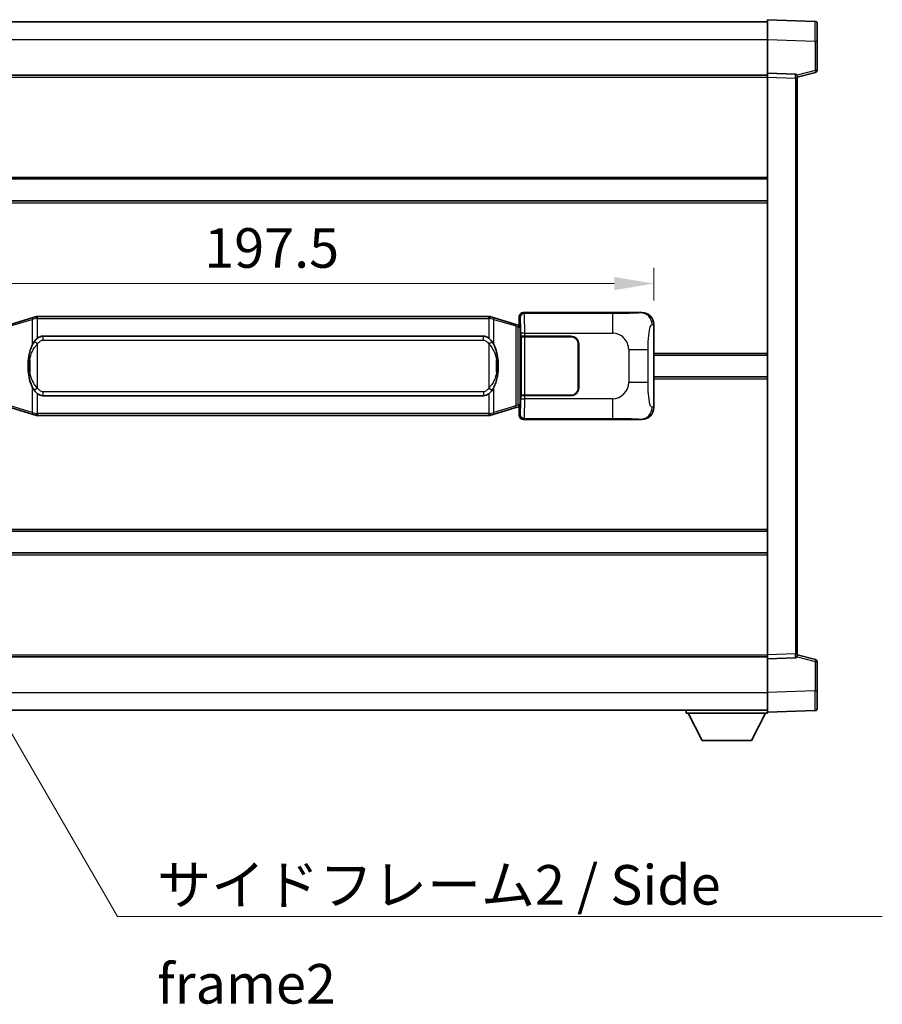
# Model space of a CAD drawing. Units: millimetres. Extents: x -10 to 9053, y 17 to 1141.
# Drawn here: x 2491 to 2709, y 388 to 636 of the extents above; entities that cross this region are included whole.
import ezdxf

# ---------------------------------------------------------------- set-up
doc = ezdxf.new("R2010")
doc.units = ezdxf.units.MM
for name, color, linetype, lineweight in [('Dimension (ISO)', 7, 'Continuous', 18), ('Dimension (ISO) @ 1', 7, 'Continuous', 18), ('Symbol (ISO)', 7, 'Continuous', 18), ('Symbol (ISO) @ 1', 7, 'Continuous', 18), ('Visible (ISO)', 7, 'Continuous', 35), ('Visible Narrow (ISO)', 7, 'Continuous', 25)]:
    doc.layers.add(name, color=color, linetype=linetype, lineweight=lineweight)
doc.styles.add('Note Text (TK)', font='MS PGothic.ttf')
doc.dimstyles.new('Default - Method 1b (TK)', dxfattribs={"dimscale": 4, "dimtxt": 2.5, "dimasz": 2.5, "dimexe": 1, "dimexo": 1.499999999999999, "dimgap": 1, "dimtad": 1, "dimtoh": 1, "dimrnd": 1e-08, "dimdsep": 46, "dimtxsty": 'Note Text (TK)', "dimcen": 0.09, "dimdle": 5, "dimclrd": 100, "dimclre": 100, "dimclrt": 7, "dimadec": 1, "dimazin": 1, "dimtfac": 1, "dimtmove": 0, "dimatfit": 3, "dimfxl": 1, "dimtolj": 1, "dimlwd": -1, "dimlwe": -1, "dimarcsym": 0})
doc.dimstyles.new('Default - Method 1b (TK)$7', dxfattribs={"dimscale": 4, "dimtxt": 2.5, "dimasz": 2.5, "dimexe": 1, "dimexo": 1.499999999999999, "dimgap": 1, "dimtad": 1, "dimtoh": 1, "dimrnd": 1e-08, "dimdsep": 46, "dimtxsty": 'Note Text (TK)', "dimcen": 0.09, "dimdle": 5, "dimclrd": 100, "dimclre": 100, "dimclrt": 7, "dimadec": 1, "dimazin": 1, "dimtfac": 1, "dimtmove": 0, "dimatfit": 3, "dimfxl": 1, "dimtolj": 1, "dimlwd": -1, "dimlwe": -1, "dimarcsym": 0})

# ---------------------------------------------------------------- blocks, each defined once
blk = doc.blocks.new('*D57')
at = {"layer": 'Defpoints', "color": 0}
for p in [(2651.370064711333, 569.6668122566957), (2453.870064711333, 559.3675789900183), (2651.370064711333, 559.3675789900999)]:
    blk.add_point(p, dxfattribs=at)
at = {"layer": 'Dimension (ISO)', "color": 100}
for p, q in [((2453.870064711333, 565.3675789900184), (2453.870064711333, 573.6668122566957)), ((2651.370064711333, 565.3675789901), (2651.370064711333, 573.6668122566957)), ((2463.870064711333, 569.6668122566957), (2641.370064711332, 569.6668122566957))]:
    blk.add_line(p, q, dxfattribs=at)
for points in [[(2463.870064711333, 571.3334789233623), (2463.870064711333, 568.000145590029), (2453.870064711333, 569.6668122566957)], [(2641.370064711332, 571.3334789233623), (2641.370064711332, 568.000145590029), (2651.370064711333, 569.6668122566957)]]:
    blk.add_solid(points, dxfattribs=at)
at = {"layer": 'Dimension (ISO)', "color": 7, "insert": (2537.733701074965, 578.6668122566957), "char_height": 10, "attachment_point": 4, "style": 'Note Text (TK)'}
blk.add_mtext('\\A1;197.5', dxfattribs=at)

msp = doc.modelspace()

# ---------------------------------------------------------------- linework, layer by layer
at = {"layer": 'Visible (ISO)'}
for p, q in [((2432.6200647113, 635.8494180320731), (2680.1200647113, 635.8494180321754)), ((2680.120064711303, 631.3524638970808), (2680.1200647113, 636.3494180321762)), ((2692.137514459651, 635.9297594396403), (2680.1200647113, 636.3494180321762)), ((2692.6200647113, 635.430064026131), (2692.620064711304, 630.9328053045451)), ((2680.120064711307, 622.8494180321765), (2680.120064711303, 631.3524638970808)), ((2692.620064711306, 623.5184590841818), (2692.620064711304, 630.9328053045451)), ((2432.620064711307, 622.3494180320733), (2680.120064711307, 622.3494180321755)), ((2680.120064711308, 621.8500272051572), (2680.120064711307, 622.8494180321763)), ((2687.137514459659, 622.6043632870973), (2680.120064711307, 622.8494180321765)), ((2687.620064711307, 621.8494180321794), (2692.244156063377, 623.0341024631457)), ((2687.620064711307, 622.1046678735879), (2687.620064711308, 621.6049724600784)), ((2680.120064711369, 475.8488088591962), (2680.120064711308, 621.8500272051572)), ((2687.620064711369, 476.0938636042814), (2687.620064711308, 621.6049724600783)), ((2432.620064711318, 596.0994180320731), (2680.120064711319, 596.0994180321753)), ((2432.62006471132, 590.5994180320725), (2680.120064711321, 590.5994180321748)), ((2618.36945553835, 562.3494180321493), (2648.334265951339, 562.3494180321618)), ((2494.460071584035, 561.0794200939083), (2488.979568392836, 559.4352691365465)), ((2494.460071584035, 561.0794200939083), (2495.359321280817, 561.3491950029432)), ((2495.360064711335, 561.3494180320985), (2495.359321280817, 561.3491950029432)), ((2495.360064711335, 561.3494180320985), (2495.587834070304, 561.3494180320986)), ((2609.652295352365, 561.3494180321456), (2495.587834070304, 561.3494180320986)), ((2609.652295352365, 561.3494180321456), (2609.880064711334, 561.3494180321456)), ((2609.880808141852, 561.3491950029905), (2609.880064711334, 561.3494180321456)), ((2609.880808141852, 561.3491950029905), (2610.780057838633, 561.0794200939563)), ((2616.260561029831, 559.4352691365992), (2610.780057838633, 561.0794200939563)), ((2617.370064711332, 559.349418032149), (2617.370064711332, 561.3500272051298)), ((2617.244649573317, 559.1400425735538), (2616.260561029831, 559.435269136599)), ((2617.380064711334, 559.099418032149), (2617.244649573317, 559.1400425735538)), ((2617.306680293182, 558.599418032149), (2617.380064711334, 559.099418032149)), ((2617.370064711332, 559.349418032149), (2617.562128943539, 559.1573537999444)), ((2617.562128943538, 559.099418032149), (2617.380064711334, 559.099418032149)), ((2617.562128943539, 559.1573537999444), (2617.562128943547, 538.5414822643537)), ((2651.370064711333, 559.3675789900999), (2651.370064711342, 538.3312570742258)), ((2496.935064711337, 556.3744180320992), (2608.305064711336, 556.3744180321451)), ((2617.736732791, 556.349418032149), (2617.73795150828, 556.349418032149)), ((2617.736732791007, 541.3494180321491), (2617.736732791, 556.349418032149)), ((2618.7373423353, 556.3494180321495), (2617.73795150828, 556.349418032149)), ((2617.795064711337, 556.2494180321492), (2618.795064711337, 556.2494180321496)), ((2617.795064711343, 541.449418032149), (2617.795064711337, 556.2494180321492)), ((2618.7373423353, 556.3494180321495), (2630.370064711337, 556.3494180321543)), ((2618.795064711337, 556.2494180321496), (2630.370064711337, 556.2494180321543)), ((2632.270064711338, 554.3494180321552), (2632.270064711343, 543.3494180321551)), ((2632.370064711338, 554.3494180321552), (2632.370064711342, 543.3494180321551)), ((2632.370064711339, 551.3494180321551), (2632.270064711339, 551.3494180321551)), ((2632.370064711339, 550.8494180321552), (2632.270064711339, 550.8494180321552)), ((2651.370064711336, 551.599418032163), (2680.120064711337, 551.5994180321749)), ((2632.270064711341, 546.8494180321551), (2632.370064711341, 546.8494180321552)), ((2632.270064711341, 546.3494180321551), (2632.370064711341, 546.3494180321551)), ((2651.370064711339, 546.099418032163), (2680.120064711339, 546.0994180321748)), ((2608.305064711343, 541.3244180321452), (2496.935064711343, 541.3244180320993)), ((2617.737951508286, 541.3494180321491), (2617.736732791007, 541.3494180321491)), ((2617.737951508286, 541.3494180321491), (2618.737342335306, 541.3494180321495)), ((2618.795064711344, 541.4494180321495), (2617.795064711343, 541.449418032149)), ((2630.370064711343, 541.3494180321544), (2618.737342335306, 541.3494180321495)), ((2630.370064711343, 541.4494180321542), (2618.795064711344, 541.4494180321495)), ((2488.979568392845, 538.2635669276452), (2494.460071584045, 536.619415970288)), ((2610.780057838644, 536.619415970336), (2616.26056102984, 538.2635669276978)), ((2616.26056102984, 538.2635669276978), (2617.244649573326, 538.558793490744)), ((2617.244649573326, 538.558793490744), (2617.380064711342, 538.599418032149)), ((2617.30668029319, 539.099418032149), (2617.380064711342, 538.599418032149)), ((2617.562128943547, 538.5414822643537), (2617.370064711341, 538.349418032149)), ((2617.370064711342, 536.348808859168), (2617.370064711341, 538.349418032149)), ((2617.380064711342, 538.599418032149), (2617.562128943546, 538.599418032149)), ((2495.359321280827, 536.3496410612538), (2494.460071584045, 536.619415970288)), ((2495.359321280827, 536.3496410612538), (2495.360064711345, 536.3494180320985)), ((2495.587834070315, 536.3494180320986), (2495.360064711345, 536.3494180320985)), ((2495.587834070315, 536.3494180320986), (2609.652295352375, 536.3494180321456)), ((2609.880064711345, 536.3494180321459), (2609.652295352375, 536.3494180321456)), ((2609.880064711345, 536.3494180321459), (2609.880808141862, 536.349641061301)), ((2610.780057838644, 536.6194159703361), (2609.880808141862, 536.3496410613012)), ((2648.33426595135, 535.3494180321616), (2618.369455538362, 535.3494180321494)), ((2432.620064711355, 507.0994180320727), (2680.120064711355, 507.099418032175)), ((2432.620064711357, 501.5994180320732), (2680.120064711358, 501.5994180321754)), ((2432.620064711368, 475.349418032072), (2680.120064711369, 475.3494180321742)), ((2680.120064711369, 474.8494180321771), (2680.120064711369, 475.8488088591962)), ((2687.620064711369, 476.0938636042814), (2687.620064711369, 475.5941681907719)), ((2692.244156063439, 474.6647336012178), (2687.620064711368, 475.8494180321803)), ((2680.120064711369, 474.8494180321771), (2687.13751445972, 475.0944727772621)), ((2680.120064711373, 466.3463721672726), (2680.120064711369, 474.8494180321771)), ((2692.620064711372, 466.7660307598187), (2692.620064711369, 474.1803769801821)), ((2680.120064711373, 461.3494180321772), (2680.120064711373, 466.3463721672726)), ((2692.620064711372, 466.7660307598187), (2692.620064711372, 462.2687720382328)), ((2432.620064711372, 461.849418032072), (2680.120064711373, 461.8494180321751)), ((2659.52006471137, 461.8494180321666), (2659.520064711371, 461.1494180321665)), ((2659.520064711371, 461.1494180321665), (2680.12006471137, 461.1494180321751)), ((2663.570064711372, 454.2494180321682), (2660.02006471137, 461.1494180321667)), ((2676.070064711372, 454.2494180321734), (2679.62006471137, 461.1494180321749)), ((2680.120064711373, 461.3494180321772), (2692.137514459724, 461.769076624723)), ((2680.12006471137, 461.3494180321766), (2680.12006471137, 461.1494180321751)), ((2663.570064711372, 454.2494180321682), (2676.070064711372, 454.2494180321734))]:
    msp.add_line(p, q, dxfattribs=at)
for centre, radius, start, end in [((2692.1200647113, 635.4300640261308), 0.4999999999999801, 0, 88.00000000000938), ((2687.120064711308, 622.1046678735876), 0.5000000000000056, 0, 88.00000000002242), ((2692.120064711307, 623.5184590841817), 0.5, 284.3700000000222, 0), ((2630.370064711338, 554.3494180321543), 1.999999999999997, 0, 90.00000000002605), ((2630.370064711338, 554.3494180321544), 1.900000000000001, 0, 90.00000000002605), ((2630.370064711343, 543.3494180321543), 2.000000000000001, 270.000000000026, 0), ((2630.370064711343, 543.3494180321543), 1.900000000000002, 270.000000000026, 0), ((2687.120064711368, 475.5941681907716), 0.5, 272.0000000000037, 0), ((2692.120064711369, 474.1803769801818), 0.5000000000000071, 0, 75.63000000003134), ((2692.120064711373, 462.2687720382325), 0.4999999999999845, 272.0000000000297, 0)]:
    msp.add_arc(centre, radius, start, end, dxfattribs=at)
for centre, major_axis, ratio, start_param, end_param in [((2618.370674255631, 561.3488084878505), (-0.7079685445994806, 0.7079685445988994), 0.998782765958719, 5.498396131367738, 7.067974482991393), ((2648.313914626467, 559.3475893992652), (3.009761169310007, 0.5407089662794541), 0.9810509548508093, 6.108729413615225, 7.672866553288582), ((2496.93506471134, 548.8494180320992), (-3.1078e-12, 7.524999999999993), 0.4983388704318936, 0, 0.3674764456319872), ((2608.30506471134, 548.8494180321453), (-3.1078e-12, 7.524999999999998), 0.4983388704318931, 5.915708861547569, 6.28318530717959), ((2496.93506471134, 548.8494180320992), (-3.1078e-12, 7.524999999999993), 0.4983388704318936, 2.774116207957778, 3.141592653589796), ((2608.30506471134, 548.8494180321453), (-3.1078e-12, 7.524999999999998), 0.4983388704318931, 3.141592653589797, 3.50906909922178), ((2648.313914626476, 538.351246665058), (3.009761169310454, -0.540708966276968), 0.9810509548508093, 4.893504061070615, 6.457641200743935), ((2618.370674255641, 536.3500275764482), (-0.7079685445988961, -0.7079685445994837), 0.9987827659587182, 5.498396131367805, 7.06797448299146)]:
    msp.add_ellipse(centre, major_axis=major_axis, ratio=ratio, start_param=start_param, end_param=end_param, dxfattribs=at)
for points, knots in [([(2495.381987482547, 560.8494180320985), (2495.381828685952, 560.8505055864784), (2495.381670255131, 560.8515931377982), (2495.372449182373, 560.9150376806581), (2495.36467530258, 560.9767896256783), (2495.352280115118, 561.0950727719646), (2495.347915430266, 561.1501940804145), (2495.343641941785, 561.2434381415185), (2495.343741181125, 561.2808159008151), (2495.348409425294, 561.3328896260514), (2495.352900116591, 561.3472686536753), (2495.359321280817, 561.3491950029432)], [-0.0003297627606783, -0.0003297627606783, -0.0003297627606783, -0.0003297627606783, 0, 0, 0.0189079865127627, 0.0189079865127627, 0.0385885202156436, 0.0385885202156436, 0.0581261217164882, 0.0581261217164882, 0.0775105008395076, 0.0775105008395076, 0.0775105008395076, 0.0775105008395076]), ([(2609.858141940122, 560.8494180321458), (2609.858300736718, 560.8505055865257), (2609.85845916754, 560.8515931378457), (2609.86768024028, 560.9150376807067), (2609.875454120088, 560.9767896257254), (2609.887849307551, 561.095072772012), (2609.892213992404, 561.1501940804617), (2609.896487480884, 561.2434381415655), (2609.896388241543, 561.2808159008624), (2609.891719997376, 561.3328896260988), (2609.887229306079, 561.3472686537225), (2609.880808141852, 561.3491950029905)], [-0.0778087688563662, -0.0778087688563662, -0.0778087688563662, -0.0778087688563662, -0.0774791395201836, -0.0774791395201836, -0.0585788033179325, -0.0585788033179325, -0.0389062325039031, -0.0389062325039031, -0.0193765360604873, -0.0193765360604873, 0, 0, 0, 0]), ([(2494.770533306185, 554.9943096819208), (2494.602740788171, 554.7563120004245), (2494.460361794532, 554.5141580732), (2494.131888474188, 553.8794893358705), (2493.972061531201, 553.4864150025101), (2493.68258623417, 552.6354468018886), (2493.561933255243, 552.1751218035814), (2493.388026965404, 551.3267675403564), (2493.327188218217, 550.9396102448062), (2493.282351839749, 550.5523542466022)], [-0.4250246405426, -0.4250246405426, -0.4250246405426, -0.4250246405426, -0.3540887224006775, -0.3540887224006775, -0.2405912533736013, -0.2405912533736013, -0.1092800848787787, -0.1092800848787787, 0, 0, 0, 0]), ([(2495.587834070307, 555.8720259465978), (2495.568137928814, 555.8568108344195), (2495.548818304895, 555.8415037851458), (2495.529853972476, 555.8261229776713), (2495.368026929564, 555.6948749834816), (2495.230916679652, 555.55861785881), (2494.982058908695, 555.2797063327597), (2494.871356584893, 555.1373178854884), (2494.770533306185, 554.9943096819208)], [-0.0902431043680341, -0.0902431043680341, -0.0902431043680341, -0.0902431043680341, -0.0852480424021081, -0.0852480424021081, -0.0852480424021081, -0.0426240212010541, -0.0426240212010541, 0, 0, 0, 0]), ([(2610.46959611649, 554.9943096819686), (2610.343383526164, 555.173330202243), (2610.200751843672, 555.3530317837209), (2609.920322526373, 555.6454471454407), (2609.79605353231, 555.7609738994624), (2609.652295352367, 555.8720259466451)], [-0.1703054540616109, -0.1703054540616109, -0.1703054540616109, -0.1703054540616109, -0.1169478545586211, -0.1169478545586211, -0.080470098678874, -0.080470098678874, -0.080470098678874, -0.080470098678874]), ([(2611.957777582929, 550.5523542466516), (2611.867710480792, 551.3302722394772), (2611.715884806175, 552.1044557076181), (2611.250010472762, 553.5845919169532), (2610.957170711025, 554.3027316281381), (2610.46959611649, 554.9943096819686)], [-0.4256482103242727, -0.4256482103242727, -0.4256482103242727, -0.4256482103242727, -0.2061268996692005, -0.2061268996692005, 0, 0, 0, 0]), ([(2493.282351839749, 550.5523542466022), (2493.22027095008, 550.0161557908021), (2493.18835356494, 549.4747635231707), (2493.181934403259, 548.3373842947013), (2493.213705443612, 547.7393871673967), (2493.282351839751, 547.1464818175929)], [-0.3186227205923031, -0.3186227205923031, -0.3186227205923031, -0.3186227205923031, -0.1673124425500881, -0.1673124425500881, 0, 0, 0, 0]), ([(2611.95777758293, 547.1464818176419), (2612.019858472599, 547.6826802734422), (2612.051775857739, 548.2240725410737), (2612.05819501942, 549.3614517695432), (2612.026423979067, 549.9594488968478), (2611.957777582929, 550.5523542466514)], [-0.3186227205923174, -0.3186227205923174, -0.3186227205923174, -0.3186227205923174, -0.1673124425500827, -0.1673124425500827, 0, 0, 0, 0]), ([(2493.282351839751, 547.1464818175929), (2493.372418941888, 546.3685638247674), (2493.524244616504, 545.5943803566263), (2493.990118949918, 544.1142441472912), (2494.282958711655, 543.3961044361064), (2494.77053330619, 542.7045263822758)], [-0.425648210324278, -0.425648210324278, -0.425648210324278, -0.425648210324278, -0.2061268996692172, -0.2061268996692172, 0, 0, 0, 0]), ([(2610.469596116494, 542.7045263823237), (2610.637388634509, 542.94252406382), (2610.779767628148, 543.1846779910444), (2611.108240948491, 543.819346728374), (2611.268067891478, 544.2124210617342), (2611.55754318851, 545.0633892623564), (2611.678196167437, 545.5237142606643), (2611.852102457275, 546.3720685238891), (2611.912941204463, 546.7592258194389), (2611.95777758293, 547.1464818176419)], [-0.4250246405425953, -0.4250246405425953, -0.4250246405425953, -0.4250246405425953, -0.3540887224006739, -0.3540887224006739, -0.2405912533735996, -0.2405912533735996, -0.1092800848785947, -0.1092800848785947, 0, 0, 0, 0]), ([(2494.77053330619, 542.7045263822758), (2494.896745896516, 542.5255058620014), (2495.039377579006, 542.3458042805236), (2495.319806896306, 542.0533889188036), (2495.444075890369, 541.937862164782), (2495.587834070312, 541.8268101175994)], [-0.1703054540616121, -0.1703054540616121, -0.1703054540616121, -0.1703054540616121, -0.116947854558622, -0.116947854558622, -0.0804700986788752, -0.0804700986788752, -0.0804700986788752, -0.0804700986788752]), ([(2609.652295352373, 541.8268101176463), (2609.671991493865, 541.8420252298248), (2609.691311117784, 541.8573322790985), (2609.710275450204, 541.8727130865731), (2609.872102493115, 542.0039610807629), (2610.009212743027, 542.1402182054342), (2610.258070513985, 542.4191297314846), (2610.368772837786, 542.5615181787559), (2610.469596116494, 542.7045263823237)], [-0.0902431043680325, -0.0902431043680325, -0.0902431043680325, -0.0902431043680325, -0.0852480424021071, -0.0852480424021071, -0.0852480424021071, -0.0426240212010536, -0.0426240212010536, 0, 0, 0, 0]), ([(2495.381987482558, 536.8494180320985), (2495.381828685962, 536.8483304777186), (2495.381670255142, 536.8472429263984), (2495.372449182358, 536.7837983835394), (2495.364675302591, 536.722046438518), (2495.352280115128, 536.6037632922324), (2495.347915430276, 536.5486419837825), (2495.343641941795, 536.4553979226786), (2495.343741181136, 536.418020163382), (2495.348409425304, 536.3659464381457), (2495.352900116601, 536.3515674105219), (2495.359321280827, 536.3496410612538)], [-0.0778087688561094, -0.0778087688561094, -0.0778087688561094, -0.0778087688561094, -0.0774791395199039, -0.0774791395199039, -0.0585788033179126, -0.0585788033179126, -0.0389062325038929, -0.0389062325038929, -0.0193765360604844, -0.0193765360604844, 0, 0, 0, 0]), ([(2609.858141940132, 536.849418032146), (2609.858300736727, 536.8483304777659), (2609.858459167549, 536.8472429264455), (2609.867680240303, 536.7837983835908), (2609.875454120099, 536.7220464385668), (2609.887849307562, 536.6037632922798), (2609.892213992414, 536.54864198383), (2609.896487480895, 536.455397922726), (2609.896388241554, 536.4180201634293), (2609.891719997386, 536.3659464381929), (2609.887229306089, 536.3515674105691), (2609.880808141862, 536.349641061301)], [-0.000329762760663, -0.000329762760663, -0.000329762760663, -0.000329762760663, 0, 0, 0.0189079865111045, 0.0189079865111045, 0.0385885202119992, 0.0385885202119992, 0.0581261217108733, 0.0581261217108733, 0.0775105008319311, 0.0775105008319311, 0.0775105008319311, 0.0775105008319311])]:
    msp.add_open_spline(points, degree=3, knots=knots, dxfattribs=at)
at = {"layer": 'Visible Narrow (ISO)'}
for p, q in [((2432.620064711303, 631.349418032073), (2680.120064711303, 631.3494180321753)), ((2680.120064711303, 631.3524638970808), (2692.137514459655, 630.932805304545)), ((2692.137514459655, 630.932805304545), (2692.620064711304, 630.9328053045451)), ((2692.137514459655, 630.932805304545), (2692.137514459658, 623.5184590841817)), ((2692.137514459658, 623.5184590841817), (2687.558359478782, 622.3452872759736)), ((2692.620064711306, 623.5184590841818), (2692.137514459658, 623.5184590841817)), ((2432.620064711307, 621.8494180320733), (2680.120064711308, 621.8494180321755)), ((2680.120064711308, 621.8500272051572), (2687.137514459659, 621.6049724600781)), ((2687.137514459659, 621.6049724600781), (2687.620064711308, 621.6049724600783)), ((2687.137514459659, 621.6049724600781), (2687.13751445972, 476.0938636042813)), ((2432.620064711318, 596.5994180320732), (2680.120064711318, 596.5994180321753)), ((2432.620064711321, 590.0994180320725), (2680.120064711321, 590.0994180321748)), ((2618.602534126447, 562.1163394440543), (2618.36945553835, 562.3494180321493)), ((2648.334265951339, 562.3494180321618), (2648.017925227043, 562.2925868563957)), ((2488.795212821124, 558.9563559939359), (2494.275716012323, 560.6005069512977)), ((2495.381987482547, 560.8494180320985), (2494.275716012323, 560.6005069512977)), ((2494.275716012323, 560.6005069512977), (2494.275716012326, 554.1549037206147)), ((2495.587834070305, 560.8494180320986), (2495.381987482547, 560.8494180320986)), ((2495.587834070305, 560.8494180320986), (2495.587834070304, 561.3494180320986)), ((2495.587834070305, 560.8494180320986), (2609.652295352365, 560.8494180321456)), ((2495.587834070307, 555.8720259465978), (2495.587834070305, 560.8494180320986)), ((2609.652295352365, 560.8494180321456), (2609.652295352365, 561.3494180321456)), ((2609.858141940122, 560.8494180321458), (2609.652295352365, 560.8494180321456)), ((2609.652295352365, 560.8494180321456), (2609.652295352367, 555.8720259466451)), ((2610.964413410346, 560.6005069513458), (2609.858141940122, 560.8494180321458)), ((2610.964413410346, 560.6005069513458), (2616.444916601543, 558.9563559939887)), ((2610.964413410349, 554.1549037206628), (2610.964413410346, 560.6005069513458)), ((2617.370064711332, 561.3500272051298), (2617.603143299429, 561.116948617035)), ((2640.880392299919, 562.1163394440636), (2618.602534126447, 562.1163394440543)), ((2640.880392299919, 562.1163394440636), (2640.880392299922, 557.119385308968)), ((2616.444916601543, 558.9563559939887), (2617.100975630535, 558.6611294309432)), ((2616.444916601543, 558.9563559939887), (2616.444916601552, 538.7424800703085)), ((2617.100975630535, 558.6611294309432), (2617.244649573317, 559.1400425735538)), ((2617.100975630535, 558.6611294309432), (2617.306680293182, 558.599418032149)), ((2617.100975630543, 539.0377066333544), (2617.100975630535, 558.6611294309432)), ((2617.306680293182, 558.599418032149), (2617.562128943538, 558.599418032149)), ((2650.962806777386, 559.2944143753396), (2651.370064711333, 559.3675789900999)), ((2495.587834070307, 554.4180983830335), (2494.770533306185, 554.9943096819208)), ((2496.935064711337, 556.3744180320992), (2496.935064711337, 555.3744180320992)), ((2496.935064711337, 555.3744180320992), (2608.305064711338, 555.3744180321452)), ((2608.305064711338, 555.3744180321452), (2608.305064711336, 556.3744180321451)), ((2609.652295352368, 554.4180983830807), (2610.46959611649, 554.9943096819686)), ((2618.737342335299, 557.1193853089591), (2617.73795150828, 557.1193853089586)), ((2617.73795150828, 557.1193853089586), (2617.73795150828, 556.349418032149)), ((2618.7373423353, 556.3494180321495), (2618.737342335299, 557.1193853089591)), ((2618.737342335299, 557.1193853089591), (2640.880392299922, 557.119385308968)), ((2618.795064711344, 541.4494180321495), (2618.795064711337, 556.2494180321496)), ((2495.587834070312, 543.2807376811637), (2495.587834070307, 554.4180983830335)), ((2609.652295352368, 554.4180983830807), (2609.652295352372, 543.2807376812109)), ((2645.013009227167, 552.9867683817266), (2649.921145144405, 552.9867683817286)), ((2645.013009227167, 552.9867683817266), (2645.013009227171, 544.7120676825941)), ((2649.921145144408, 544.7120676825961), (2649.921145144405, 552.9867683817286)), ((2493.619656983337, 550.4373428530931), (2493.619656983339, 547.2614932111024)), ((2611.620472439343, 547.2614932111512), (2611.620472439341, 550.437342853142)), ((2651.370064711336, 552.099418032163), (2680.120064711337, 552.0994180321748)), ((2651.370064711339, 545.599418032163), (2680.12006471134, 545.5994180321749)), ((2494.275716012331, 543.5439323435816), (2494.275716012334, 537.0983291128985)), ((2495.587834070312, 543.2807376811637), (2494.77053330619, 542.7045263822758)), ((2609.652295352372, 543.2807376812109), (2610.469596116494, 542.7045263823237)), ((2610.964413410356, 537.0983291129467), (2610.964413410354, 543.5439323436296)), ((2649.921145144408, 544.7120676825961), (2645.013009227171, 544.7120676825941)), ((2495.587834070315, 536.8494180320986), (2495.587834070312, 541.8268101175994)), ((2496.935064711343, 542.3244180320993), (2496.935064711343, 541.3244180320993)), ((2608.305064711343, 542.3244180321452), (2496.935064711343, 542.3244180320993)), ((2608.305064711343, 542.3244180321452), (2608.305064711343, 541.3244180321452)), ((2609.652295352373, 541.8268101176463), (2609.652295352375, 536.8494180321456)), ((2617.737951508286, 541.3494180321491), (2617.737951508287, 540.5794507553395)), ((2617.737951508287, 540.5794507553395), (2618.737342335306, 540.5794507553398)), ((2618.737342335306, 540.5794507553398), (2618.737342335306, 541.3494180321495)), ((2640.880392299929, 540.5794507553491), (2618.737342335306, 540.5794507553398)), ((2640.880392299929, 540.5794507553491), (2640.88039229993, 535.5824966202536)), ((2494.275716012334, 537.0983291128985), (2488.795212821133, 538.7424800702557)), ((2616.444916601552, 538.7424800703085), (2610.964413410356, 537.0983291129467)), ((2617.100975630543, 539.0377066333544), (2616.444916601552, 538.7424800703085)), ((2617.30668029319, 539.099418032149), (2617.100975630543, 539.0377066333544)), ((2617.100975630543, 539.0377066333544), (2617.244649573326, 538.558793490744)), ((2617.562128943546, 539.0994180321491), (2617.30668029319, 539.099418032149)), ((2651.370064711342, 538.3312570742258), (2650.962806777395, 538.4044216889861)), ((2494.275716012333, 537.0983291128985), (2495.381987482558, 536.8494180320985)), ((2495.381987482558, 536.8494180320985), (2495.587834070315, 536.8494180320986)), ((2495.587834070315, 536.8494180320986), (2495.587834070315, 536.3494180320986)), ((2609.652295352375, 536.8494180321456), (2495.587834070315, 536.8494180320986)), ((2609.652295352375, 536.8494180321456), (2609.652295352375, 536.3494180321456)), ((2609.652295352375, 536.8494180321456), (2609.858141940132, 536.8494180321459)), ((2609.858141940132, 536.849418032146), (2610.964413410356, 537.0983291129467)), ((2617.603143299439, 536.581887447263), (2617.370064711342, 536.348808859168)), ((2618.369455538362, 535.3494180321494), (2618.602534126458, 535.5824966202445)), ((2618.602534126458, 535.5824966202445), (2640.88039229993, 535.5824966202536)), ((2648.017925227053, 535.4062492079275), (2648.33426595135, 535.3494180321616)), ((2432.620064711355, 507.5994180320723), (2680.120064711355, 507.5994180321745)), ((2432.620064711358, 501.0994180320722), (2680.120064711358, 501.0994180321744)), ((2432.620064711368, 475.849418032072), (2680.120064711369, 475.8494180321743)), ((2687.13751445972, 476.0938636042813), (2680.120064711369, 475.8488088591962)), ((2687.13751445972, 476.0938636042813), (2687.620064711369, 476.0938636042814)), ((2687.558359478843, 475.3535487883858), (2692.13751445972, 474.1803769801818)), ((2692.13751445972, 474.1803769801818), (2692.620064711369, 474.1803769801821)), ((2692.13751445972, 474.1803769801818), (2692.137514459723, 466.7660307598184)), ((2432.620064711372, 466.349418032072), (2680.120064711372, 466.3494180321751)), ((2692.137514459723, 466.7660307598184), (2680.120064711373, 466.3463721672726)), ((2692.137514459723, 466.7660307598184), (2692.620064711372, 466.7660307598187))]:
    msp.add_line(p, q, dxfattribs=at)
for centre, start, end in [((2640.880392299924, 552.9867683817249), 0, 90.00000000002605), ((2640.880392299927, 544.7120676825924), 270.000000000026, 0)]:
    msp.add_arc(centre, 4.132616927243276, start, end, dxfattribs=at)
for centre, major_axis, ratio, start_param, end_param in [((2692.120064711302, 630.9273210767863), (-0.0174478396315717, -5.002438399508196), 0.0034843844876246, 1.571904795243803, 3.141483155366969), ((2687.120064711308, 621.6043631014383), (-0.0174444406714671, -1.00000032462075), 0.0174338147945164, 1.571709808454553, 3.141288160417026), ((2692.120064711307, 623.5184590841817), (0.1240913520706658, -0.4843566210358575), 0.0338088728047813, 0, 1.562134767028282), ((2648.017925227043, 559.2944143753384), (-0.5304630476655844, 2.952729069024338), 0.9810509548508651, 4.53793308682008, 6.102070226493448), ((2494.603745526819, 560.6005069512978), (-0.1436739427833733, 0.478913142610529), 0.6398634018604237, 0, 1.381144297557108), ((2610.636383895851, 560.6005069513457), (0.1436739427829689, 0.4789131426106477), 0.6398634018608568, 4.90204100962217, 6.283185307179534), ((2618.602534126448, 561.1169486170353), (0.7071067811833235, 0.7071067811897656), 0.9987827659587074, 0.7860071509789375, 2.355585502602599), ((2617.598268430311, 557.1193853089586), (1.6445e-12, -4.000000000000001), 0.034920769492042, 1.570796326794846, 3.106686068587979), ((2618.597659257331, 557.1193853089591), (-2.0583e-12, 5), 0.0279366155936922, 4.712388980384648, 6.248278722197837), ((2616.116887087049, 558.9563559939884), (0.1436739427829778, 0.4789131426106523), 0.6398634018608556, 4.902041009622325, 6.283185307179572), ((2494.275716012328, 550.4373428530934), (-0.9933641725787831, 0.1150113935090541), 0.0994819257389595, 0, 0.8609654112119313), ((2610.96441341035, 550.4373428531416), (0.9933641725787326, 0.1150113935098922), 0.0994819257390313, 5.422219895886613, 6.283185307126061), ((2494.275716012329, 547.2614932111029), (-0.9933641725786971, -0.1150113935098772), 0.0994819257389619, 5.422219895968634, 6.283185307242579), ((2610.964413410352, 547.2614932111509), (0.9933641725788097, -0.1150113935090688), 0.09948192573903, 5.63263e-11, 0.8609654112949883), ((2617.598268430319, 540.5794507553395), (1.6375e-12, -4), 0.034920769492042, 0.0349065851189154, 1.570796326794793), ((2618.597659257338, 540.5794507553398), (-2.0495e-12, 5.000000000000001), 0.0279366155936922, 3.176499238751758, 4.712388980384592), ((2616.116887087057, 538.7424800703083), (0.1436739427833733, -0.4789131426105336), 0.6398634018608563, 1.377e-13, 1.381144297557288), ((2648.017925227052, 538.4044216889848), (-0.5304630476632264, -2.952729069024766), 0.9810509548508647, 0.181115080686193, 1.745252220359549), ((2494.603745526828, 537.0983291128986), (-0.1436739427829777, -0.4789131426106477), 0.6398634018604215, 4.902041009622504, 6.283185307180307), ((2610.63638389586, 537.0983291129467), (0.1436739427833733, -0.478913142610536), 0.6398634018608556, 1.279e-13, 1.381144297557288), ((2618.602534126458, 536.5818874472635), (-0.7071067811836989, 0.7071067811893857), 0.9987827659587084, 0.7860071509875138, 2.355585502611175), ((2687.120064711368, 476.0944729629211), (0.0174444406722981, -1.000000324620736), 0.0174338147945165, 0.0003044936771683, 1.569882845304404), ((2692.120064711369, 474.1803769801818), (0.1240913520702609, 0.4843566210359597), 0.0338088728047791, 4.721050540096699, 6.283185307072933), ((2692.120064711371, 466.7715149875772), (0.017447839635738, -5.002438399508182), 0.0034843844876249, 0.0001095109781968, 1.569687862602405)]:
    msp.add_ellipse(centre, major_axis=major_axis, ratio=ratio, start_param=start_param, end_param=end_param, dxfattribs=at)
for points, knots in [([(2648.017925227043, 562.2925868563957), (2647.909741542352, 562.2731514643406), (2647.769315767692, 562.2515392652444), (2647.451779029723, 562.2303059614349), (2647.006555835317, 562.2005344162259), (2646.20665271067, 562.1720894279268), (2645.21417767348, 562.1520292977383), (2644.350308127713, 562.1345685708638), (2643.369640282245, 562.123912565224), (2642.48657460821, 562.1195145826159), (2641.891632518209, 562.1165515584132), (2641.346849715125, 562.1163394440639), (2640.880392299919, 562.1163394440636)], [0, 0, 0, 0, 0.2249832392247546, 0.2249832392247546, 0.2249832392247546, 0.540435734882797, 0.540435734882797, 0.540435734882797, 0.8150117130425895, 0.8150117130425895, 0.8150117130425895, 1, 1, 1, 1]), ([(2649.921145144405, 552.9867683817286), (2649.921145144404, 553.5832399817417), (2649.923659369584, 554.2524964645897), (2649.952894865149, 554.9555349743205), (2649.997439693158, 556.0267235720884), (2650.10392142119, 557.1212707075726), (2650.258290974081, 557.9101091398818), (2650.388264502615, 558.5742823046696), (2650.544973540114, 558.9887154109741), (2650.700066699359, 559.1588397883106), (2650.78982365164, 559.2572957466061), (2650.878358820237, 559.279243149104), (2650.962806777386, 559.2944143753396)], [0, 0, 0, 0, 0.2198310396742269, 0.2198310396742269, 0.2198310396742269, 0.5547778453970024, 0.5547778453970024, 0.5547778453970024, 0.8367908291473675, 0.8367908291473675, 0.8367908291473675, 1, 1, 1, 1]), ([(2495.587834070307, 554.4180983830335), (2495.669702212374, 554.5342205333587), (2495.757748426873, 554.6470353695067), (2495.947555292578, 554.8597646018108), (2496.048841988571, 554.9594928212751), (2496.159762713569, 555.049453821663), (2496.287036069119, 555.1526774382422), (2496.427112646462, 555.243086500206), (2496.691457740272, 555.3473393529513), (2496.813930977832, 555.3744180320991), (2496.935064711337, 555.3744180320992)], [0, 0, 0, 0, 0.0426240212010541, 0.0426240212010541, 0.0852480424021081, 0.0852480424021081, 0.0852480424021081, 0.1341559647525526, 0.1341559647525526, 0.1704960848042162, 0.1704960848042162, 0.1704960848042162, 0.1704960848042162]), ([(2608.305064711338, 555.3744180321452), (2608.410317029183, 555.3744180321452), (2608.516122886073, 555.3543087277666), (2608.884822978853, 555.2265842365572), (2609.113632152573, 555.041864181345), (2609.436706406273, 554.7049811633063), (2609.549811179984, 554.5634624058989), (2609.652295352368, 554.4180983830807)], [0, 0, 0, 0, 0.0315756953538372, 0.0315756953538372, 0.1169478545586211, 0.1169478545586211, 0.1703054540616109, 0.1703054540616109, 0.1703054540616109, 0.1703054540616109]), ([(2493.619656983338, 550.4373428530931), (2493.682187520246, 550.7973975871611), (2493.766892999582, 551.1562814903128), (2494.007219623244, 551.9378599520629), (2494.173277005553, 552.3589241980615), (2494.564181525618, 553.1250167788234), (2494.778224436242, 553.4741445146996), (2495.202439779627, 554.0205840572054), (2495.383463682656, 554.2248451160297), (2495.587834070307, 554.4180983830335)], [0, 0, 0, 0, 0.1092800848787787, 0.1092800848787787, 0.2405912533736013, 0.2405912533736013, 0.3540887224006775, 0.3540887224006775, 0.4250246405426, 0.4250246405426, 0.4250246405426, 0.4250246405426]), ([(2609.652295352368, 554.4180983830807), (2610.246158595339, 553.856539474395), (2610.650250076404, 553.216197338885), (2611.282606190978, 551.876818719307), (2611.494861396547, 551.1606190769648), (2611.620472439341, 550.437342853142)], [0, 0, 0, 0, 0.2061268996692005, 0.2061268996692005, 0.4256482103242727, 0.4256482103242727, 0.4256482103242727, 0.4256482103242727]), ([(2493.619656983339, 547.2614932111024), (2493.555832381471, 547.8127522723987), (2493.526082708282, 548.371298887225), (2493.532076703134, 549.433344926831), (2493.561936719935, 549.9388075345792), (2493.619656983338, 550.4373428530931)], [0, 0, 0, 0, 0.1673124425500881, 0.1673124425500881, 0.3186227205923031, 0.3186227205923031, 0.3186227205923031, 0.3186227205923031]), ([(2611.620472439341, 550.437342853142), (2611.684297041209, 549.8860837918457), (2611.714046714398, 549.3275371770193), (2611.708052719546, 548.2654911374136), (2611.678192702745, 547.760028529665), (2611.620472439343, 547.2614932111512)], [0, 0, 0, 0, 0.1673124425500827, 0.1673124425500827, 0.3186227205923174, 0.3186227205923174, 0.3186227205923174, 0.3186227205923174]), ([(2495.587834070312, 543.2807376811637), (2494.993970827342, 543.8422965898492), (2494.589879346276, 544.4826387253593), (2493.957523231702, 545.8220173449375), (2493.745268026132, 546.5382169872797), (2493.619656983339, 547.2614932111024)], [0, 0, 0, 0, 0.2061268996692172, 0.2061268996692172, 0.425648210324278, 0.425648210324278, 0.425648210324278, 0.425648210324278]), ([(2611.620472439343, 547.2614932111512), (2611.557941902434, 546.9014384770838), (2611.473236423098, 546.5425545739326), (2611.232909799436, 545.7609761121826), (2611.066852417128, 545.3399118661833), (2610.675947897063, 544.5738192854211), (2610.461904986437, 544.2246915495448), (2610.037689643054, 543.6782520070391), (2609.856665740025, 543.4739909482146), (2609.652295352372, 543.2807376812109)], [0, 0, 0, 0, 0.1092800848785947, 0.1092800848785947, 0.2405912533735996, 0.2405912533735996, 0.3540887224006739, 0.3540887224006739, 0.4250246405425953, 0.4250246405425953, 0.4250246405425953, 0.4250246405425953]), ([(2496.935064711343, 542.3244180320993), (2496.829812393496, 542.3244180320991), (2496.724006536607, 542.3445273364778), (2496.355306443827, 542.4722518276873), (2496.126497270108, 542.6569718828995), (2495.803423016407, 542.993854900938), (2495.690318242696, 543.1353736583455), (2495.587834070312, 543.2807376811637)], [0, 0, 0, 0, 0.031575695353838, 0.031575695353838, 0.116947854558622, 0.116947854558622, 0.1703054540616121, 0.1703054540616121, 0.1703054540616121, 0.1703054540616121]), ([(2609.652295352372, 543.2807376812109), (2609.570427210306, 543.1646155308856), (2609.482380995808, 543.0518006947377), (2609.292574130102, 542.8390714624336), (2609.191287434109, 542.739343242969), (2609.080366709111, 542.6493822425815), (2608.953093353561, 542.5461586260022), (2608.813016776217, 542.4557495640385), (2608.548671682408, 542.3514967112931), (2608.426198444848, 542.3244180321453), (2608.305064711343, 542.3244180321452)], [0, 0, 0, 0, 0.0426240212010536, 0.0426240212010536, 0.0852480424021071, 0.0852480424021071, 0.0852480424021071, 0.1341559647525505, 0.1341559647525505, 0.1704960848042142, 0.1704960848042142, 0.1704960848042142, 0.1704960848042142]), ([(2650.962806777395, 538.4044216889861), (2650.825384353229, 538.4291098727768), (2650.675631368597, 538.4925878102675), (2650.532027129866, 538.8174122901561), (2650.344237350403, 539.2421819068581), (2650.170002679676, 540.1083344274153), (2650.063060563125, 541.1604047116062), (2649.981329821974, 541.9644516749961), (2649.939655564754, 542.8555235279243), (2649.927140338574, 543.6604069582069), (2649.921403742249, 544.0293408680953), (2649.921145144408, 544.3819485354378), (2649.921145144408, 544.7120676825961)], [0, 0, 0, 0, 0.2655907929780169, 0.2655907929780169, 0.2655907929780169, 0.6129011292299753, 0.6129011292299753, 0.6129011292299753, 0.8783337960523148, 0.8783337960523148, 0.8783337960523148, 1, 1, 1, 1]), ([(2640.88039229993, 535.5824966202536), (2641.416731678115, 535.5824966202539), (2642.051991204311, 535.5821948755163), (2642.752141685582, 535.5778142563925), (2643.710656118893, 535.5718171361028), (2644.761016650062, 535.5582855755891), (2645.621116299531, 535.5379276302141), (2646.443164761104, 535.5184703293226), (2647.10258075557, 535.4925810801777), (2647.482447709473, 535.4664437699347), (2647.779720292238, 535.4459894881323), (2647.913197235451, 535.425063778551), (2648.017925227053, 535.4062492079275)], [0, 0, 0, 0, 0.2127021665085032, 0.2127021665085032, 0.2127021665085032, 0.5038939917641443, 0.5038939917641443, 0.5038939917641443, 0.7822033622209533, 0.7822033622209533, 0.7822033622209533, 1, 1, 1, 1])]:
    msp.add_open_spline(points, degree=3, knots=knots, dxfattribs=at)

# ---------------------------------------------------------------- texts
at = {"layer": 'Symbol (ISO)', "color": 7, "insert": (2525.820516463717, 422.7386787344208), "char_height": 10, "width": 190.2923965454101, "attachment_point": 1, "line_spacing_factor": 1.5, "style": 'Note Text (TK)'}
msp.add_mtext('{\\fＭＳ Ｐゴシック|b0|i0;サイドフレーム2 / Side frame2}', dxfattribs=at)

# ---------------------------------------------------------------- dimensions: what is measured, and where the dimension line sits
at = {"layer": 'Dimension (ISO) @ 1', "color": 100}
dim = msp.add_linear_dim(base=(2651.370064711333, 569.6668122566957), p1=(2453.870064711333, 559.3675789900183), p2=(2651.370064711333, 559.3675789900999), dimstyle='Default - Method 1b (TK)', override={"dimscale": 1, "dimtxt": 10, "dimasz": 10, "dimexe": 4, "dimexo": 5.999999999999999, "dimgap": 4, "dimtoh": 0, "dimdec": 2, "dimcen": 0.36, "dimtol": 0, "dimlim": 0, "dimtp": 0, "dimtm": 0, "dimtdec": 2, "dimtix": 0, "dimtofl": 0, "dimtmove": 0, "dimatfit": 1}, dxfattribs=at)
dim.commit()
dim.dimension.update_dxf_attribs({"geometry": '*D57', "text_midpoint": (2552.620064711329, 569.6668122566957), "dimtype": 128})

# ---------------------------------------------------------------- leaders
at = {"layer": 'Symbol (ISO) @ 1', "color": 100, "annotation_type": 0, "has_hookline": 1, "hookline_direction": 0, "text_width": 183.2954545454546}
msp.add_leader([(2473.055430339687, 483.4766473579322), (2515.820516463717, 409.777487752574), (2525.820516463717, 409.777487752574)], dimstyle='Default - Method 1b (TK)$7', override={"dimscale": 1, "dimtxt": 10, "dimasz": 10, "dimgap": 0, "dimtad": 1}, dxfattribs=at)

doc.saveas('drawing.dxf')
